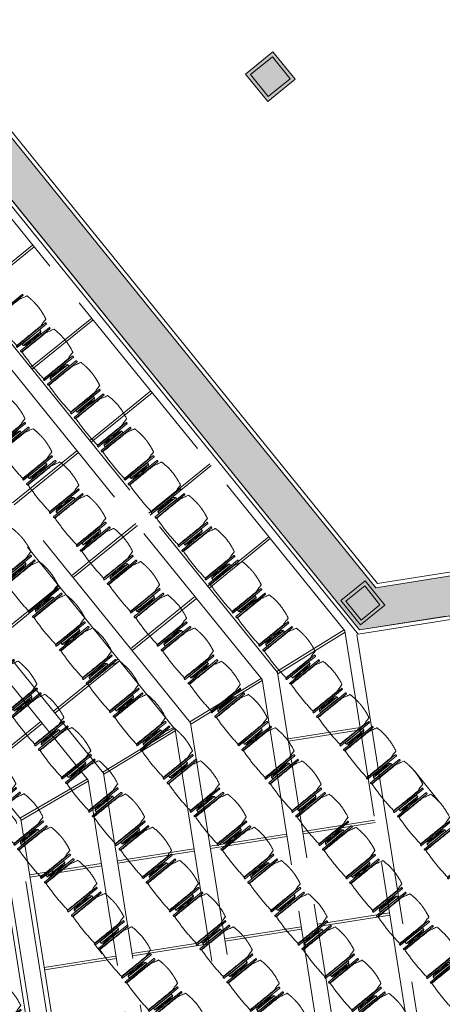
# Model space of a CAD drawing. Units: metres. Extents: x 6168 to 6591, y 343598 to 343955.
# Drawn here: x 6228 to 6233, y 343910 to 343922 of the extents above; entities that cross this region are included whole.
import ezdxf

# ---------------------------------------------------------------- set-up
doc = ezdxf.new("R2010")
doc.units = ezdxf.units.M
doc.header["$LTSCALE"] = 3
doc.header["$PDMODE"] = 35
doc.header["$PDSIZE"] = 0.3
for name, pattern in [('AUSGEZOGEN', [0]), ('DASHED', [0.75, 0.5, -0.25]), ('MITTE', [2, 1.25, -0.25, 0.25, -0.25]), ('VERDECKT', [2.5, 2, -0.5])]:
    doc.linetypes.add(name, pattern=pattern)
doc.layers.get('0').update_dxf_attribs({"linetype": 'CONTINUOUS', "lineweight": 30})
doc.layers.get('Defpoints').update_dxf_attribs({"linetype": 'CONTINUOUS'})
for name, color, linetype, lineweight in [('A_00_Block', 214, 'CONTINUOUS', 0), ('A_00_UNBESTIMMT', 7, 'CONTINUOUS', 9), ('A_01_Bebauung_Bestand', 7, 'CONTINUOUS', 20), ('A_03_DS_Deckensprung', 7, 'MITTE', 0), ('A_03_Technik', 7, 'MITTE', 0), ('A_04_Möblierung_Lose', 7, 'CONTINUOUS', 5), ('A_06_DIM_Kotenschnur', 7, 'CONTINUOUS', 5)]:
    doc.layers.add(name, color=color, linetype=linetype, lineweight=lineweight)
for name, color, linetype, lineweight, true_color in [('A_03_DS_Deckenraster', 7, 'VERDECKT', 5, 0xcc0099), ('A_03_DS_Laufschienen', 4, 'VERDECKT', 9, 0x00ffff), ('A_06_Solid_Bestand', 7, 'CONTINUOUS', 0, 0x595959)]:
    doc.layers.add(name, color=color, linetype=linetype, lineweight=lineweight, true_color=true_color)
doc.styles.get("Standard").update_dxf_attribs({"font": 'simplex.shx'})
doc.dimstyles.get("Standard").update_dxf_attribs({"dimtxt": 0.2, "dimasz": 0.15, "dimexe": 0.1, "dimexo": 0.0225, "dimgap": 0.09, "dimtad": 1, "dimzin": 0, "dimdsep": 46, "dimtxsty": 'Standard', "dimblk": 'ARCHTICK', "dimcen": 0.09, "dimclrd": 256, "dimclre": 256, "dimadec": 0, "dimazin": 0, "dimtfac": 1, "dimtofl": 0, "dimtmove": 0, "dimatfit": 3, "dimldrblk": 'ARCHTICK', "dimfxl": 0.12, "dimfxlon": 1, "dimtolj": 1, "dimtzin": 0, "dimlwd": 5, "dimlwe": 5, "dimarcsym": 0})

# ---------------------------------------------------------------- blocks, each defined once
blk = doc.blocks.new('Saal D_DS Laufschienen BEL')
at = {"layer": 'A_03_DS_Laufschienen', "ltscale": 0.5}
for p, q in [((25.861, 20.504), (6.654, 20.504)), ((25.861, 20.504), (39.652, 12.542)), ((25.804, 20.294), (6.711, 20.294)), ((25.804, 20.294), (39.547, 12.36)), ((25.45, 18.039), (7.065, 18.039)), ((25.45, 18.039), (38.482, 10.515)), ((25.362, 17.709), (38.317, 10.229))]:
    blk.add_line(p, q, dxfattribs=at)
for points in [[(38.452, 10.463), (25.434, 17.979), (7.081, 17.979), (-5.937, 10.463)], [(38.347, 10.281), (25.378, 17.769), (7.137, 17.769), (-5.832, 10.281)]]:
    blk.add_lwpolyline(points, dxfattribs=at)
blk = doc.blocks.new('Saal D_DS Raster')
at = {"layer": 'A_03_DS_Deckenraster', "ltscale": 0.4}
for p, q in [((26.19, 22.779), (6.325, 22.779)), ((19.842, 21.774), (19.842, 22.779)), ((19.872, 21.774), (19.872, 22.779)), ((21.042, 21.774), (21.042, 22.779)), ((21.072, 21.774), (21.072, 22.779)), ((22.242, 21.774), (22.242, 22.779)), ((22.272, 21.774), (22.272, 22.779)), ((23.442, 21.774), (23.442, 22.779)), ((23.472, 21.774), (23.472, 22.779)), ((24.642, 21.774), (24.642, 22.779)), ((24.672, 21.774), (24.672, 22.779)), ((26.175, 22.779), (26.046, 21.774)), ((26.204, 22.771), (26.075, 21.766)), ((26.19, 22.779), (40.72, 14.391)), ((27.275, 22.153), (26.807, 21.343)), ((27.3, 22.138), (26.833, 21.328)), ((26.061, 21.774), (6.454, 21.774)), ((26.061, 21.774), (40.252, 13.581)), ((26.005, 21.564), (6.51, 21.564)), ((22.242, 20.504), (22.242, 21.564)), ((22.272, 20.504), (22.272, 21.564)), ((23.442, 20.504), (23.442, 21.564)), ((23.472, 20.504), (23.472, 21.564)), ((24.642, 20.504), (24.642, 21.564)), ((24.672, 20.504), (24.672, 21.564)), ((25.989, 21.564), (25.845, 20.504)), ((26.019, 21.556), (25.875, 20.496)), ((26.005, 21.564), (40.147, 13.399)), ((28.314, 21.553), (27.846, 20.743)), ((28.34, 21.538), (27.872, 20.728)), ((29.353, 20.953), (28.885, 20.143)), ((29.379, 20.938), (28.911, 20.128)), ((27.741, 20.562), (27.246, 19.704)), ((27.767, 20.547), (27.272, 19.689)), ((23.442, 19.234), (23.442, 20.294)), ((23.472, 19.234), (23.472, 20.294)), ((24.642, 19.234), (24.642, 20.294)), ((24.672, 19.234), (24.672, 20.294)), ((25.789, 20.294), (25.645, 19.234)), ((25.818, 20.286), (25.674, 19.226)), ((28.78, 19.962), (28.285, 19.104)), ((28.806, 19.947), (28.311, 19.089)), ((27.141, 19.522), (26.646, 18.665)), ((27.167, 19.507), (26.672, 18.65)), ((25.66, 19.234), (6.855, 19.234)), ((25.66, 19.234), (39.052, 11.503)), ((25.604, 19.024), (6.911, 19.024)), ((24.642, 18.039), (24.642, 19.024)), ((24.672, 18.039), (24.672, 19.024)), ((25.589, 19.024), (25.435, 18.039)), ((25.618, 19.016), (25.464, 18.031)), ((25.604, 19.024), (38.947, 11.321)), ((28.18, 18.922), (27.685, 18.065)), ((28.206, 18.907), (27.711, 18.05)), ((26.541, 18.483), (26.076, 17.678)), ((26.567, 18.468), (26.102, 17.663)), ((27.58, 17.883), (27.115, 17.078)), ((27.606, 17.868), (27.141, 17.063))]:
    blk.add_line(p, q, dxfattribs=at)
blk = doc.blocks.new('PISA_Stuhl mit')
at = {"layer": 'A_04_Möblierung_Lose', "linetype": 'Continuous'}
for p, q in [((-24.4, 47.8), (-24.4, 47.4)), ((-24.4, 28), (-24.4, 47.3)), ((-22.8, 48), (-24.2, 48)), ((-24.2, 48), (-24.2, 48)), ((-22.8, 48), (-22.8, 48)), ((-22.6, 47.4), (-22.6, 47.8)), ((-22.6, 47.3), (-22.6, 28)), ((-22, 40.6), (-22, 39.8)), ((22, 40.7), (22, 39.9)), ((22.6, 47.8), (22.6, 47.4)), ((22.6, 0.4), (22.6, 47.3)), ((24.2, 48), (22.8, 48)), ((22.8, 48), (22.8, 48)), ((24.2, 48), (24.2, 48)), ((24.4, 47.4), (24.4, 47.8)), ((24.4, 47.3), (24.4, 28)), ((-29.9, 34.7), (-29.9, 36.1)), ((-29.9, 9.5), (-29.9, 34.7)), ((-27.6, 36.3), (-29.8, 36.3)), ((-27.6, 34.7), (-27.6, 36.2)), ((-27.6, 9.5), (-27.6, 34.7)), ((-27.3, 33.2), (-27.6, 33.4)), ((-27.2, 36), (-25.6, 34)), ((-26.2, 26.5), (-26.5, 31.4)), ((-26.2, 24.2), (-26.2, 26.5)), ((-25.1, 32.8), (-25.1, 24.2)), ((-24.4, 25.5), (-24.4, 28)), ((-24.4, 16), (-24.4, 25.5)), ((-22.6, 28), (-22.6, 0.4)), ((24.4, 28), (24.4, 25.5)), ((24.4, 25.5), (24.4, 16)), ((25.1, 32.8), (25.1, 31.9)), ((25.1, 31.9), (25.1, 24.2)), ((27.2, 36), (25.6, 34)), ((26.2, 26.5), (26.5, 31.4)), ((26.2, 24.2), (26.2, 26.5)), ((27.3, 33.2), (27.6, 33.4)), ((29.8, 36.3), (27.6, 36.3)), ((27.6, 34.7), (27.6, 36.2)), ((27.6, 9.5), (27.6, 34.7)), ((29.9, 34.7), (29.9, 36.1)), ((29.9, 9.5), (29.9, 34.7)), ((-26.5, 11.4), (-26.2, 15.3)), ((-26.2, 15.3), (-26.2, 24.2)), ((-25.1, 24.2), (-25.1, 24)), ((-25.1, 24), (-25.1, 23.9)), ((-25.1, 17.4), (-25.1, 17.3)), ((-25.1, 17.3), (-25.1, 17.2)), ((-25.1, 17.2), (-25.1, 11)), ((-24.8, 23.6), (-24.4, 23.6)), ((-24.8, 17.7), (-24.4, 17.7)), ((-24.4, 12.6), (-24.4, 16)), ((24.8, 23.6), (24.4, 23.6)), ((24.8, 17.7), (24.4, 17.7)), ((24.4, 16), (24.4, 12.6)), ((25.1, 24.2), (25.1, 24)), ((25.1, 24), (25.1, 23.9)), ((25.1, 17.4), (25.1, 17.2)), ((25.1, 17.2), (25.1, 11)), ((26.2, 24), (26.2, 24.2)), ((26.2, 15.3), (26.2, 24)), ((26.5, 11.4), (26.2, 15.3)), ((-29.9, 7.9), (-29.9, 9.5)), ((-29.6, 7.4), (-27.4, 7.4)), ((-27.6, 9.8), (-27.3, 10)), ((-27.6, 7.7), (-27.6, 9.5)), ((-25.6, 9.1), (-27.2, 7.6)), ((-25.1, 11), (-25.1, 10.1)), ((-24.4, 0.4), (-24.4, 12.6)), ((-24.4, 0.4), (-24.4, 0.2)), ((-24.2, 0.1), (-22.8, 0.1)), ((-24.2, 0.1), (-24.2, 0.1)), ((-22.8, 0.1), (-22.8, 0.1)), ((-22.6, 0.2), (-22.6, 0.4)), ((22.6, 0.4), (22.6, 0.2)), ((22.8, 0.1), (24.2, 0.1)), ((22.8, 0.1), (22.8, 0.1)), ((24.2, 0.1), (24.2, 0.1)), ((24.4, 12.6), (24.4, 0.4)), ((24.4, 0.2), (24.4, 0.4)), ((25.1, 11), (25.1, 10.1)), ((25.6, 9.1), (27.2, 7.6)), ((27.6, 9.8), (27.3, 10)), ((27.4, 7.4), (29.6, 7.4)), ((27.6, 7.7), (27.6, 9.5)), ((29.9, 7.9), (29.9, 9.5))]:
    blk.add_line(p, q, dxfattribs=at)
at = {"layer": 'A_04_Möblierung_Lose'}
for points in [[(-24.4, 47.4), (-24.4, 47.3)], [(-22.6, 47.4), (-22.6, 47.3)], [(22.6, 47.4), (22.6, 47.3)], [(24.4, 47.3), (24.4, 47.4)], [(-24.4, 0.4), (-24.4, 0.4)], [(-22.6, 0.4), (-22.6, 0.4)], [(22.6, 0.4), (22.6, 0.4)], [(24.4, 0.4), (24.4, 0.4)]]:
    blk.add_lwpolyline(points, dxfattribs=at)
at = {"layer": 'A_04_Möblierung_Lose', "linetype": 'Continuous'}
for centre, major_axis, ratio, start_param, end_param in [((-27.5, 34.5), (0.11, -1.8), 0.412192, 2.618158, 2.867609), ((-34.4, 31.3), (8, 0), 0.513216, 0.026437, 0.475695), ((-31.1, 32.8), (6, 0), 0.513216, 0, 0.394791), ((31.1, 32.8), (6, 0), 0.513216, 2.746802, 3.141593), ((34.4, 31.3), (8, 0), 0.513216, 2.665897, 3.115155), ((27.5, 34.5), (0.11, 1.8), 0.412192, 0.273984, 0.523435), ((-24.8, 23.9), (0.3, 0), 0.992397, 3.141593, 4.712389), ((-24.8, 17.4), (-0.3, 0), 0.992397, 4.712389, 6.283185), ((24.8, 23.9), (-0.3, 0), 0.992397, 1.570796, 3.141593), ((24.8, 17.4), (0.3, 0), 0.992397, 0, 1.570796), ((-29.7, 9.2), (0.15, -1.8), 0.508472, 6.169443, 6.239649), ((-27.5, 9.2), (0.11, -1.8), 0.412192, 6.259426, 6.626764), ((-34.4, 11.5), (8, 0), 0.409378, 5.80749, 6.256748), ((-31.1, 10.1), (6, 0), 0.409378, 5.888394, 6.283185), ((31.1, 10.1), (6, 0), 0.409378, 3.141593, 3.536384), ((34.4, 11.5), (8, 0), 0.409378, 3.16803, 3.617288), ((27.5, 9.2), (0.11, 1.8), 0.412192, 2.798014, 3.165352), ((29.7, 9.2), (0.15, 1.8), 0.508472, 3.185129, 3.255335)]:
    blk.add_ellipse(centre, major_axis=major_axis, ratio=ratio, start_param=start_param, end_param=end_param, dxfattribs=at)
for points, knots in [([(-19.2, 51), (-19.4, 50), (-19.7, 48.9), (-20.1, 46.9), (-20.4, 46), (-20.8, 44.3), (-21.1, 43.5), (-21.4, 42.6), (-21.4, 42.5), (-21.5, 42.2), (-21.5, 42.2), (-21.6, 42), (-21.6, 42), (-21.7, 41.8), (-21.7, 41.8), (-21.8, 41.6), (-21.8, 41.5), (-21.9, 41.1), (-21.9, 40.9), (-22, 40.6)], [0, 0, 0, 0, 0.25, 0.25, 0.5, 0.5, 0.75, 0.75, 0.8125, 0.8125, 0.84375, 0.84375, 0.875, 0.875, 0.90625, 0.90625, 0.9375, 0.9375, 1, 1, 1, 1]), ([(-19.2, 51), (-19.2, 51), (-19.2, 51), (-19.1, 51), (-19.1, 51), (-19.1, 51.1), (-19.1, 51.1), (-19, 51.1), (-19, 51.1), (-18.9, 51.1), (-18.9, 51.1), (-18.9, 51.1)], [0, 0, 0, 0, 0.224004, 0.224004, 0.447802, 0.447802, 0.675436, 0.675436, 0.911307, 0.911307, 1, 1, 1, 1]), ([(18.9, 51.3), (17.3, 51.6), (15.8, 52), (12.7, 52.5), (11.1, 52.7), (7.9, 53.1), (6.3, 53.2), (3.2, 53.4), (1.6, 53.5), (-1.6, 53.5), (-3.2, 53.4), (-6.4, 53.2), (-7.9, 53), (-11.1, 52.6), (-12.7, 52.4), (-15.8, 51.9), (-17.4, 51.5), (-18.9, 51.1)], [0, 0, 0, 0, 0.125, 0.125, 0.25, 0.25, 0.375, 0.375, 0.5, 0.5, 0.625, 0.625, 0.75, 0.75, 0.875, 0.875, 1, 1, 1, 1]), ([(18.9, 51.3), (18.9, 51.3), (18.9, 51.3), (19, 51.2), (19, 51.2), (19.1, 51.2), (19.1, 51.2), (19.1, 51.2), (19.2, 51.2), (19.2, 51.1), (19.2, 51.1), (19.2, 51.1)], [0, 0, 0, 0, 0.185773, 0.185773, 0.427403, 0.427403, 0.668474, 0.668474, 0.90083, 0.90083, 1, 1, 1, 1]), ([(22, 40.7), (21.9, 41), (21.9, 41.2), (21.8, 41.6), (21.8, 41.7), (21.7, 41.9), (21.7, 42), (21.6, 42.1), (21.6, 42.1), (21.5, 42.3), (21.5, 42.3), (21.4, 42.6), (21.4, 42.8), (21.1, 43.6), (20.8, 44.4), (20.1, 47), (19.7, 49.1), (19.2, 51.1)], [0, 0, 0, 0, 0.0625, 0.0625, 0.09375, 0.09375, 0.125, 0.125, 0.15625, 0.15625, 0.1875, 0.1875, 0.25, 0.25, 0.5, 0.5, 1, 1, 1, 1]), ([(-22, 39.8), (-22, 39.7), (-22, 39.5), (-22, 39.2), (-22, 38.9), (-22, 38.4), (-22, 38), (-22, 37.3), (-22, 36.9), (-22, 36), (-22, 35.6), (-22, 34.8), (-22, 34.3), (-22, 33.1), (-22, 32.2), (-22, 27.9), (-22, 24.5), (-22, 19.5), (-22, 17.8), (-22, 14.4), (-22, 12.7), (-22, 10.1), (-22, 9.3), (-22, 7.6), (-22, 6.7), (-22, 5.4), (-22, 5), (-22, 4.2), (-22, 3.7), (-22, 3.1), (-22, 2.9), (-22, 2.5), (-22, 2.3), (-22, 1.8), (-22, 1.4), (-22, 1.1)], [0, 0, 0, 0, 0.03125, 0.03125, 0.0625, 0.0625, 0.09375, 0.09375, 0.125, 0.125, 0.15625, 0.15625, 0.1875, 0.1875, 0.25, 0.25, 0.5, 0.5, 0.625, 0.625, 0.75, 0.75, 0.8125, 0.8125, 0.875, 0.875, 0.90625, 0.90625, 0.9375, 0.9375, 0.953125, 0.953125, 0.96875, 0.96875, 1, 1, 1, 1]), ([(22, 1.1), (22, 1.4), (22, 1.8), (22, 2.3), (22, 2.5), (22, 2.9), (22, 3.1), (22, 3.7), (22, 4.2), (22, 5), (22, 5.4), (22, 7.6), (22, 9.3), (22, 12.7), (22, 14.4), (22, 17.7), (22, 19.4), (22, 22.8), (22, 24.5), (22, 27.1), (22, 27.9), (22, 29.6), (22, 30.5), (22, 32.2), (22, 33), (22, 34.3), (22, 34.7), (22, 35.6), (22, 36), (22, 36.8), (22, 37.3), (22, 38), (22, 38.4), (22, 39), (22, 39.2), (22, 39.6), (22, 39.8), (22, 39.9)], [0, 0, 0, 0, 0.03125, 0.03125, 0.046875, 0.046875, 0.0625, 0.0625, 0.09375, 0.09375, 0.125, 0.125, 0.25, 0.25, 0.375, 0.375, 0.5, 0.5, 0.625, 0.625, 0.6875, 0.6875, 0.75, 0.75, 0.8125, 0.8125, 0.84375, 0.84375, 0.875, 0.875, 0.90625, 0.90625, 0.9375, 0.9375, 0.96875, 0.96875, 1, 1, 1, 1]), ([(-29.8, 36.3), (-29.8, 36.3), (-29.8, 36.3), (-29.9, 36.2), (-29.9, 36.2), (-29.9, 36.1)], [0, 0, 0, 0, 0.288851, 0.288851, 1, 1, 1, 1]), ([(29.8, 36.3), (29.8, 36.3), (29.8, 36.3), (29.9, 36.2), (29.9, 36.2), (29.9, 36.1)], [0, 0, 0, 0, 0.288851, 0.288851, 1, 1, 1, 1]), ([(-29.9, 7.9), (-29.9, 7.7), (-29.9, 7.6), (-29.8, 7.5), (-29.7, 7.5), (-29.6, 7.5)], [0, 0, 0, 0, 0.5, 0.5, 1, 1, 1, 1]), ([(-22, 1.1), (-22, 1.1), (-22, 1.1), (-22, 1), (-22, 1), (-21.9, 1), (-21.9, 1), (-21.8, 0.9), (-21.8, 0.9), (-21.8, 0.9), (-21.7, 0.9), (-21.7, 0.9)], [0, 0, 0, 0, 0.234724, 0.234724, 0.469461, 0.469461, 0.704013, 0.704013, 0.938475, 0.938475, 1, 1, 1, 1]), ([(-21.7, 0.9), (-19.9, 0.7), (-18.1, 0.6), (-14.5, 0.4), (-12.7, 0.3), (-9.1, 0.2), (-7.3, 0.1), (-3.6, 0), (-1.8, 0), (1.8, 0), (3.6, 0), (7.3, 0.1), (9.1, 0.2), (12.7, 0.3), (14.5, 0.4), (17.2, 0.6), (18.1, 0.6), (19.9, 0.8), (20.8, 0.8), (21.7, 0.9)], [0, 0, 0, 0, 0.125, 0.125, 0.25, 0.25, 0.375, 0.375, 0.5, 0.5, 0.625, 0.625, 0.75, 0.75, 0.875, 0.875, 0.9375, 0.9375, 1, 1, 1, 1]), ([(21.7, 0.9), (21.8, 0.9), (21.8, 0.9), (21.9, 0.9), (21.9, 1), (21.9, 1), (22, 1), (22, 1.1), (22, 1.1), (22, 1.1), (22, 1.1), (22, 1.1)], [0, 0, 0, 0, 0.234448, 0.234448, 0.468896, 0.468896, 0.703347, 0.703347, 0.937838, 0.937838, 1, 1, 1, 1]), ([(29.9, 7.9), (29.9, 7.7), (29.9, 7.6), (29.8, 7.5), (29.7, 7.5), (29.6, 7.5)], [0, 0, 0, 0, 0.5, 0.5, 1, 1, 1, 1])]:
    blk.add_open_spline(points, degree=3, knots=knots, dxfattribs=at)
for points in [[(-24.2, 48), (-24.2, 48), (-24.2, 48), (-24.2, 48), (-24.2, 48), (-24.3, 47.9), (-24.3, 47.9), (-24.3, 47.9), (-24.3, 47.9), (-24.3, 47.9), (-24.4, 47.8), (-24.4, 47.8), (-24.4, 47.8), (-24.4, 47.8)], [(-22.6, 47.8), (-22.6, 47.8), (-22.6, 47.8), (-22.6, 47.8), (-22.7, 47.9), (-22.7, 47.9), (-22.7, 47.9), (-22.7, 47.9), (-22.7, 47.9), (-22.8, 48), (-22.8, 48), (-22.8, 48), (-22.8, 48), (-22.8, 48)], [(22.8, 48), (22.8, 48), (22.8, 48), (22.8, 48), (22.8, 48), (22.7, 47.9), (22.7, 47.9), (22.7, 47.9), (22.7, 47.9), (22.7, 47.9), (22.6, 47.8), (22.6, 47.8), (22.6, 47.8), (22.6, 47.8)], [(24.4, 47.8), (24.4, 47.8), (24.4, 47.8), (24.4, 47.8), (24.3, 47.9), (24.3, 47.9), (24.3, 47.9), (24.3, 47.9), (24.3, 47.9), (24.2, 48), (24.2, 48), (24.2, 48), (24.2, 48), (24.2, 48)], [(-27.6, 36.2), (-27.6, 36.3), (-27.5, 36.3), (-27.4, 36.2)], [(27.6, 36.2), (27.6, 36.3), (27.5, 36.3), (27.4, 36.2)], [(-27.4, 7.4), (-27.5, 7.4), (-27.6, 7.5), (-27.6, 7.7)], [(-24.4, 0.3), (-24.4, 0.3), (-24.4, 0.2), (-24.4, 0.2), (-24.4, 0.2), (-24.3, 0.2), (-24.3, 0.1), (-24.3, 0.1), (-24.3, 0.1), (-24.3, 0.1), (-24.2, 0.1), (-24.2, 0.1), (-24.2, 0.1), (-24.2, 0.1)], [(-22.8, 0.1), (-22.8, 0.1), (-22.8, 0.1), (-22.8, 0.1), (-22.7, 0.1), (-22.7, 0.1), (-22.7, 0.1), (-22.7, 0.1), (-22.7, 0.2), (-22.6, 0.2), (-22.6, 0.2), (-22.6, 0.2), (-22.6, 0.3), (-22.6, 0.3)], [(22.6, 0.3), (22.6, 0.3), (22.6, 0.2), (22.6, 0.2), (22.6, 0.2), (22.7, 0.2), (22.7, 0.1), (22.7, 0.1), (22.7, 0.1), (22.7, 0.1), (22.8, 0.1), (22.8, 0.1), (22.8, 0.1), (22.8, 0.1)], [(24.2, 0.1), (24.2, 0.1), (24.2, 0.1), (24.2, 0.1), (24.3, 0.1), (24.3, 0.1), (24.3, 0.1), (24.3, 0.1), (24.3, 0.2), (24.4, 0.2), (24.4, 0.2), (24.4, 0.2), (24.4, 0.3), (24.4, 0.3)], [(27.4, 7.4), (27.5, 7.4), (27.6, 7.5), (27.6, 7.7)]]:
    blk.add_open_spline(points, degree=3, dxfattribs=at)
blk = doc.blocks.new('PISA_Stuhl ohne')
at = {"layer": 'A_04_Möblierung_Lose', "linetype": 'Continuous'}
for p, q in [((-24.4, 47.8), (-24.4, 47.4)), ((-24.4, 28), (-24.4, 47.4)), ((-22.8, 48), (-24.2, 48)), ((-24.2, 48), (-24.2, 48)), ((-22.8, 48), (-22.8, 48)), ((-22, 40.6), (-22, 39.8)), ((22, 40.7), (22, 39.9)), ((22.6, 47.8), (22.6, 47.4)), ((22.6, 28), (22.6, 47.4)), ((24.2, 48), (22.8, 48)), ((22.8, 48), (22.8, 48)), ((24.2, 48), (24.2, 48)), ((24.4, 47.4), (24.4, 47.8)), ((-24.4, 12.6), (-24.4, 28)), ((22.6, 0.4), (22.6, 28)), ((24.4, 28), (24.4, 0.4)), ((-24.4, 0.4), (-24.4, 12.6)), ((-24.4, 0.4), (-24.4, 0.2)), ((-24.2, 0.1), (-22.8, 0.1)), ((-24.2, 0.1), (-24.2, 0.1)), ((-22.8, 0.1), (-22.8, 0.1)), ((22.6, 0.4), (22.6, 0.2)), ((22.8, 0.1), (24.2, 0.1)), ((22.8, 0.1), (22.8, 0.1)), ((24.2, 0.1), (24.2, 0.1)), ((24.4, 0.2), (24.4, 0.4))]:
    blk.add_line(p, q, dxfattribs=at)
for points in [[(18.9, 51.3), (18.6, 51.3), (18.3, 51.4), (18, 51.5), (17.7, 51.5), (17.4, 51.6), (17.1, 51.7), (16.9, 51.7), (16.6, 51.8), (16.3, 51.8), (16, 51.9), (15.7, 52), (15.4, 52), (15.1, 52.1), (14.8, 52.1), (14.5, 52.2), (14.2, 52.2), (13.9, 52.3), (13.6, 52.3), (13.3, 52.4), (13, 52.4), (12.8, 52.5), (12.5, 52.5), (12.2, 52.6), (11.9, 52.6), (11.6, 52.6), (11.3, 52.7), (11, 52.7), (10.7, 52.8), (10.4, 52.8), (10.1, 52.8), (9.8, 52.9), (9.5, 52.9), (9.2, 52.9), (8.9, 53), (8.6, 53), (8.3, 53), (8, 53.1), (7.7, 53.1), (7.4, 53.1), (7.1, 53.1), (6.8, 53.2), (6.5, 53.2), (6.2, 53.2), (5.9, 53.2), (5.6, 53.3), (5.3, 53.3), (5, 53.3), (4.7, 53.3), (4.5, 53.3), (4.2, 53.4), (3.9, 53.4), (3.6, 53.4), (3.3, 53.4), (3, 53.4), (2.7, 53.4), (2.4, 53.5), (2.1, 53.5), (1.8, 53.5), (1.5, 53.5), (1.2, 53.5), (0.9, 53.5), (0.6, 53.5), (0.3, 53.5), (0, 53.5), (-0.3, 53.5), (-0.6, 53.5), (-0.9, 53.5), (-1.2, 53.5), (-1.5, 53.5), (-1.8, 53.5), (-2.1, 53.4), (-2.4, 53.4), (-2.7, 53.4), (-3, 53.4), (-3.3, 53.4), (-3.6, 53.4), (-3.9, 53.3), (-4.2, 53.3), (-4.5, 53.3), (-4.8, 53.3), (-5.1, 53.3), (-5.4, 53.2), (-5.7, 53.2), (-6, 53.2), (-6.3, 53.2), (-6.6, 53.1), (-6.9, 53.1), (-7.2, 53.1), (-7.4, 53.1), (-7.7, 53), (-8, 53), (-8.3, 53), (-8.6, 52.9), (-8.9, 52.9), (-9.2, 52.9), (-9.5, 52.8), (-9.8, 52.8), (-10.1, 52.8), (-10.4, 52.7), (-10.7, 52.7), (-11, 52.6), (-11.3, 52.6), (-11.6, 52.6), (-11.9, 52.5), (-12.2, 52.5), (-12.5, 52.4), (-12.8, 52.4), (-13.1, 52.3), (-13.4, 52.3), (-13.6, 52.2), (-13.9, 52.2), (-14.2, 52.1), (-14.5, 52.1), (-14.8, 52), (-15.1, 52), (-15.4, 51.9), (-15.7, 51.9), (-16, 51.8), (-16.3, 51.7), (-16.6, 51.7), (-16.9, 51.6), (-17.2, 51.6), (-17.4, 51.5), (-17.7, 51.4), (-18, 51.4), (-18.3, 51.3), (-18.6, 51.2), (-18.9, 51.1)], [(-22.6, 47.8), (-22.6, 47.4), (-22.6, 47.4), (-22.6, 28), (-22.6, 0.4), (-22.6, 0.4), (-22.6, 0.2)], [(22.6, 47.4), (22.6, 47.4)], [(24.4, 47.4), (24.4, 28)], [(24.4, 47.4), (24.4, 47.4)], [(-24.4, 0.4), (-24.4, 0.4)], [(22.6, 0.4), (22.6, 0.4)], [(24.4, 0.4), (24.4, 0.4)]]:
    blk.add_lwpolyline(points, dxfattribs=at)
at = {"layer": 'A_04_Möblierung_Lose'}
blk.add_lwpolyline([(-24.4, 47.4), (-24.4, 47.4)], dxfattribs=at)
at = {"layer": 'A_04_Möblierung_Lose', "linetype": 'Continuous'}
for points, knots in [([(-19.2, 51), (-19.4, 50), (-19.7, 48.9), (-20.1, 46.9), (-20.4, 46), (-20.8, 44.3), (-21.1, 43.5), (-21.4, 42.6), (-21.4, 42.5), (-21.5, 42.2), (-21.5, 42.2), (-21.6, 42), (-21.6, 42), (-21.7, 41.8), (-21.7, 41.8), (-21.8, 41.6), (-21.8, 41.5), (-21.9, 41.1), (-21.9, 40.9), (-22, 40.6)], [0, 0, 0, 0, 0.25, 0.25, 0.5, 0.5, 0.75, 0.75, 0.8125, 0.8125, 0.84375, 0.84375, 0.875, 0.875, 0.90625, 0.90625, 0.9375, 0.9375, 1, 1, 1, 1]), ([(-19.2, 51), (-19.2, 51), (-19.2, 51), (-19.1, 51), (-19.1, 51), (-19.1, 51.1), (-19.1, 51.1), (-19, 51.1), (-19, 51.1), (-18.9, 51.1), (-18.9, 51.1), (-18.9, 51.1)], [0, 0, 0, 0, 0.224004, 0.224004, 0.447802, 0.447802, 0.675436, 0.675436, 0.911307, 0.911307, 1, 1, 1, 1]), ([(18.9, 51.3), (18.9, 51.3), (18.9, 51.3), (19, 51.2), (19, 51.2), (19.1, 51.2), (19.1, 51.2), (19.1, 51.2), (19.2, 51.2), (19.2, 51.1), (19.2, 51.1), (19.2, 51.1)], [0, 0, 0, 0, 0.185773, 0.185773, 0.427403, 0.427403, 0.668474, 0.668474, 0.90083, 0.90083, 1, 1, 1, 1]), ([(22, 40.7), (21.9, 41), (21.9, 41.2), (21.8, 41.6), (21.8, 41.7), (21.7, 41.9), (21.7, 42), (21.6, 42.1), (21.6, 42.1), (21.5, 42.3), (21.5, 42.3), (21.4, 42.6), (21.4, 42.8), (21.1, 43.6), (20.8, 44.4), (20.1, 47), (19.7, 49.1), (19.2, 51.1)], [0, 0, 0, 0, 0.0625, 0.0625, 0.09375, 0.09375, 0.125, 0.125, 0.15625, 0.15625, 0.1875, 0.1875, 0.25, 0.25, 0.5, 0.5, 1, 1, 1, 1]), ([(-22, 39.8), (-22, 39.7), (-22, 39.5), (-22, 39.2), (-22, 38.9), (-22, 38.4), (-22, 38), (-22, 37.3), (-22, 36.9), (-22, 36), (-22, 35.6), (-22, 34.8), (-22, 34.3), (-22, 33.1), (-22, 32.2), (-22, 27.9), (-22, 24.5), (-22, 19.5), (-22, 17.8), (-22, 14.4), (-22, 12.7), (-22, 10.1), (-22, 9.3), (-22, 7.6), (-22, 6.7), (-22, 5.4), (-22, 5), (-22, 4.2), (-22, 3.7), (-22, 3.1), (-22, 2.9), (-22, 2.5), (-22, 2.3), (-22, 1.8), (-22, 1.4), (-22, 1.1)], [0, 0, 0, 0, 0.03125, 0.03125, 0.0625, 0.0625, 0.09375, 0.09375, 0.125, 0.125, 0.15625, 0.15625, 0.1875, 0.1875, 0.25, 0.25, 0.5, 0.5, 0.625, 0.625, 0.75, 0.75, 0.8125, 0.8125, 0.875, 0.875, 0.90625, 0.90625, 0.9375, 0.9375, 0.953125, 0.953125, 0.96875, 0.96875, 1, 1, 1, 1]), ([(22, 1.1), (22, 1.4), (22, 1.8), (22, 2.3), (22, 2.5), (22, 2.9), (22, 3.1), (22, 3.7), (22, 4.2), (22, 5), (22, 5.4), (22, 7.6), (22, 9.3), (22, 12.7), (22, 14.4), (22, 17.7), (22, 19.4), (22, 22.8), (22, 24.5), (22, 27.1), (22, 27.9), (22, 29.6), (22, 30.5), (22, 32.2), (22, 33), (22, 34.3), (22, 34.7), (22, 35.6), (22, 36), (22, 36.8), (22, 37.3), (22, 38), (22, 38.4), (22, 39), (22, 39.2), (22, 39.6), (22, 39.8), (22, 39.9)], [0, 0, 0, 0, 0.03125, 0.03125, 0.046875, 0.046875, 0.0625, 0.0625, 0.09375, 0.09375, 0.125, 0.125, 0.25, 0.25, 0.375, 0.375, 0.5, 0.5, 0.625, 0.625, 0.6875, 0.6875, 0.75, 0.75, 0.8125, 0.8125, 0.84375, 0.84375, 0.875, 0.875, 0.90625, 0.90625, 0.9375, 0.9375, 0.96875, 0.96875, 1, 1, 1, 1]), ([(-22, 1.1), (-22, 1.1), (-22, 1.1), (-22, 1), (-22, 1), (-21.9, 1), (-21.9, 1), (-21.8, 0.9), (-21.8, 0.9), (-21.8, 0.9), (-21.7, 0.9), (-21.7, 0.9)], [0, 0, 0, 0, 0.234724, 0.234724, 0.469461, 0.469461, 0.704013, 0.704013, 0.938475, 0.938475, 1, 1, 1, 1]), ([(-21.7, 0.9), (-19.9, 0.7), (-18.1, 0.6), (-14.5, 0.4), (-12.7, 0.3), (-9.1, 0.2), (-7.3, 0.1), (-3.6, 0), (-1.8, 0), (1.8, 0), (3.6, 0), (7.3, 0.1), (9.1, 0.2), (12.7, 0.3), (14.5, 0.4), (17.2, 0.6), (18.1, 0.6), (19.9, 0.8), (20.8, 0.8), (21.7, 0.9)], [0, 0, 0, 0, 0.125, 0.125, 0.25, 0.25, 0.375, 0.375, 0.5, 0.5, 0.625, 0.625, 0.75, 0.75, 0.875, 0.875, 0.9375, 0.9375, 1, 1, 1, 1]), ([(21.7, 0.9), (21.8, 0.9), (21.8, 0.9), (21.9, 0.9), (21.9, 1), (21.9, 1), (22, 1), (22, 1.1), (22, 1.1), (22, 1.1), (22, 1.1), (22, 1.1)], [0, 0, 0, 0, 0.234448, 0.234448, 0.468896, 0.468896, 0.703347, 0.703347, 0.937838, 0.937838, 1, 1, 1, 1])]:
    blk.add_open_spline(points, degree=3, knots=knots, dxfattribs=at)
for points in [[(-24.2, 48), (-24.2, 48), (-24.2, 48), (-24.2, 48), (-24.2, 48), (-24.3, 47.9), (-24.3, 47.9), (-24.3, 47.9), (-24.3, 47.9), (-24.3, 47.9), (-24.4, 47.8), (-24.4, 47.8), (-24.4, 47.8), (-24.4, 47.8)], [(-22.6, 47.8), (-22.6, 47.8), (-22.6, 47.8), (-22.6, 47.8), (-22.7, 47.9), (-22.7, 47.9), (-22.7, 47.9), (-22.7, 47.9), (-22.7, 47.9), (-22.8, 48), (-22.8, 48), (-22.8, 48), (-22.8, 48), (-22.8, 48)], [(22.8, 48), (22.8, 48), (22.8, 48), (22.8, 48), (22.8, 48), (22.7, 47.9), (22.7, 47.9), (22.7, 47.9), (22.7, 47.9), (22.7, 47.9), (22.6, 47.8), (22.6, 47.8), (22.6, 47.8), (22.6, 47.8)], [(24.4, 47.8), (24.4, 47.8), (24.4, 47.8), (24.4, 47.8), (24.3, 47.9), (24.3, 47.9), (24.3, 47.9), (24.3, 47.9), (24.3, 47.9), (24.2, 48), (24.2, 48), (24.2, 48), (24.2, 48), (24.2, 48)], [(-24.4, 0.3), (-24.4, 0.3), (-24.4, 0.2), (-24.4, 0.2), (-24.4, 0.2), (-24.3, 0.2), (-24.3, 0.1), (-24.3, 0.1), (-24.3, 0.1), (-24.3, 0.1), (-24.2, 0.1), (-24.2, 0.1), (-24.2, 0.1), (-24.2, 0.1)], [(-22.8, 0.1), (-22.8, 0.1), (-22.8, 0.1), (-22.8, 0.1), (-22.7, 0.1), (-22.7, 0.1), (-22.7, 0.1), (-22.7, 0.1), (-22.7, 0.2), (-22.6, 0.2), (-22.6, 0.2), (-22.6, 0.2), (-22.6, 0.3), (-22.6, 0.3)], [(22.6, 0.3), (22.6, 0.3), (22.6, 0.2), (22.6, 0.2), (22.6, 0.2), (22.7, 0.2), (22.7, 0.1), (22.7, 0.1), (22.7, 0.1), (22.7, 0.1), (22.8, 0.1), (22.8, 0.1), (22.8, 0.1), (22.8, 0.1)], [(24.2, 0.1), (24.2, 0.1), (24.2, 0.1), (24.2, 0.1), (24.3, 0.1), (24.3, 0.1), (24.3, 0.1), (24.3, 0.1), (24.3, 0.2), (24.4, 0.2), (24.4, 0.2), (24.4, 0.2), (24.4, 0.3), (24.4, 0.3)]]:
    blk.add_open_spline(points, degree=3, dxfattribs=at)
blk = doc.blocks.new('TE')
at = {"layer": 'A_04_Möblierung_Lose', "linetype": 'DASHED', "lineweight": 9}
for p, q in [((46.438, -9.552, -0.05), (46.956, -9.552, -0.05)), ((45.596, -14.127, -0.05), (45.749, -14.127, -0.05))]:
    blk.add_line(p, q, dxfattribs=at)
at = {"layer": 'A_04_Möblierung_Lose'}
for name, p, xscale, yscale, zscale, rotation in [('PISA_Stuhl ohne', (38.795, -10.091, -0.05), 0.01000000000000004, 0.01000000000000004, 0.01000000000000004, 0.02710654768847316), ('PISA_Stuhl mit', (39.342, -10.09, -0.05), 0.01000000000000004, 0.01000000000000004, 0.01000000000000004, 0.02710654768847316), ('PISA_Stuhl ohne', (39.889, -10.09, -0.05), 0.01000000000000004, 0.01000000000000004, 0.01000000000000004, 0.02710654768847316), ('PISA_Stuhl mit', (40.436, -10.09, -0.05), 0.01000000000000004, 0.01000000000000004, 0.01000000000000004, 0.02710654768847316), ('PISA_Stuhl ohne', (40.983, -10.09, -0.05), 0.01000000000000004, 0.01000000000000004, 0.01000000000000004, 0.02710654768847316), ('PISA_Stuhl mit', (41.53, -10.089, -0.05), 0.01000000000000004, 0.01000000000000004, 0.01000000000000004, 0.02710654768847316), ('PISA_Stuhl ohne', (42.077, -10.089, -0.05), 0.01000000000000004, 0.01000000000000004, 0.01000000000000004, 0.02710654768847316), ('PISA_Stuhl mit', (42.624, -10.089, -0.05), 0.01000000000000004, 0.01000000000000004, 0.01000000000000004, 0.02710654768847316), ('PISA_Stuhl ohne', (43.171, -10.089, -0.05), 0.01000000000000004, 0.01000000000000004, 0.01000000000000004, 0.02710654768847316), ('PISA_Stuhl mit', (43.718, -10.088, -0.05), 0.01000000000000004, 0.01000000000000004, 0.01000000000000004, 0.02710654768847316), ('PISA_Stuhl ohne', (44.265, -10.088, -0.05), 0.01000000000000004, 0.01000000000000004, 0.01000000000000004, 0.02710654768847316), ('PISA_Stuhl mit', (44.812, -10.088, -0.05), 0.01000000000000004, 0.01000000000000004, 0.01000000000000004, 0.02710654768847316), ('PISA_Stuhl ohne', (45.359, -10.087, -0.05), 0.01000000000000004, 0.01000000000000004, 0.01000000000000004, 0.02710654768847316), ('PISA_Stuhl mit', (45.906, -10.087, -0.05), 0.01000000000000004, 0.01000000000000004, 0.01000000000000004, 0.02710654768847316), ('PISA_Stuhl ohne', (46.453, -10.087, -0.05), 0.01000000000000004, 0.01000000000000004, 0.01000000000000004, 0.02710654768847316), ('PISA_Stuhl mit', (47, -10.087, -0.05), 0.01000000000000004, 0.01000000000000004, 0.01000000000000004, 0.02710654768847316), ('PISA_Stuhl ohne', (47.547, -10.086, -0.05), 0.01000000000000004, 0.01000000000000004, 0.01000000000000004, 0.02710654768847316), ('PISA_Stuhl mit', (39.616, -11.1, -0.05), 0.01000000000000004, 0.01000000000000004, 0.01000000000000004, 0.02710654768847316), ('PISA_Stuhl ohne', (40.163, -11.1, -0.05), 0.01000000000000004, 0.01000000000000004, 0.01000000000000004, 0.02710654768847316), ('PISA_Stuhl mit', (40.71, -11.1, -0.05), 0.01000000000000004, 0.01000000000000004, 0.01000000000000004, 0.02710654768847316), ('PISA_Stuhl ohne', (41.257, -11.099, -0.05), 0.01000000000000004, 0.01000000000000004, 0.01000000000000004, 0.02710654768847316), ('PISA_Stuhl mit', (41.804, -11.099, -0.05), 0.01000000000000004, 0.01000000000000004, 0.01000000000000004, 0.02710654768847316), ('PISA_Stuhl ohne', (42.351, -11.099, -0.05), 0.01000000000000004, 0.01000000000000004, 0.01000000000000004, 0.02710654768847316), ('PISA_Stuhl mit', (42.898, -11.099, -0.05), 0.01000000000000004, 0.01000000000000004, 0.01000000000000004, 0.02710654768847316), ('PISA_Stuhl ohne', (43.445, -11.098, -0.05), 0.01000000000000004, 0.01000000000000004, 0.01000000000000004, 0.02710654768847316), ('PISA_Stuhl mit', (43.992, -11.098, -0.05), 0.01000000000000004, 0.01000000000000004, 0.01000000000000004, 0.02710654768847316), ('PISA_Stuhl ohne', (44.539, -11.098, -0.05), 0.01000000000000004, 0.01000000000000004, 0.01000000000000004, 0.02710654768847316), ('PISA_Stuhl mit', (45.086, -11.098, -0.05), 0.01000000000000004, 0.01000000000000004, 0.01000000000000004, 0.02710654768847316), ('PISA_Stuhl ohne', (45.633, -11.097, -0.05), 0.01000000000000004, 0.01000000000000004, 0.01000000000000004, 0.02710654768847316), ('PISA_Stuhl mit', (46.18, -11.097, -0.05), 0.01000000000000004, 0.01000000000000004, 0.01000000000000004, 0.02710654768847316), ('PISA_Stuhl ohne', (46.727, -11.097, -0.05), 0.01000000000000004, 0.01000000000000004, 0.01000000000000004, 0.02710654768847316), ('PISA_Stuhl mit', (47.274, -11.097, -0.05), 0.01000000000000004, 0.01000000000000004, 0.01000000000000004, 0.02710654768847316), ('PISA_Stuhl ohne', (47.821, -11.096, -0.05), 0.01000000000000004, 0.01000000000000004, 0.01000000000000004, 0.02710654768847316), ('PISA_Stuhl mit', (48.368, -11.096, -0.05), 0.01000000000000004, 0.01000000000000004, 0.01000000000000004, 0.02710654768847316), ('PISA_Stuhl ohne', (48.915, -11.096, -0.05), 0.01000000000000004, 0.01000000000000004, 0.01000000000000004, 0.02710654768847316), ('PISA_Stuhl ohne', (40.984, -12.11, -0.05), 0.01000000000000004, 0.01000000000000004, 0.01000000000000004, 0.02710654768847316), ('PISA_Stuhl mit', (41.531, -12.109, -0.05), 0.01000000000000004, 0.01000000000000004, 0.01000000000000004, 0.02710654768847316), ('PISA_Stuhl ohne', (42.078, -12.109, -0.05), 0.01000000000000004, 0.01000000000000004, 0.01000000000000004, 0.02710654768847316), ('PISA_Stuhl mit', (42.625, -12.109, -0.05), 0.01000000000000004, 0.01000000000000004, 0.01000000000000004, 0.02710654768847316), ('PISA_Stuhl ohne', (43.172, -12.109, -0.05), 0.01000000000000004, 0.01000000000000004, 0.01000000000000004, 0.02710654768847316), ('PISA_Stuhl mit', (43.719, -12.108, -0.05), 0.01000000000000004, 0.01000000000000004, 0.01000000000000004, 0.02710654768847316), ('PISA_Stuhl ohne', (44.266, -12.108, -0.05), 0.01000000000000004, 0.01000000000000004, 0.01000000000000004, 0.02710654768847316), ('PISA_Stuhl mit', (44.813, -12.108, -0.05), 0.01000000000000004, 0.01000000000000004, 0.01000000000000004, 0.02710654768847316), ('PISA_Stuhl ohne', (45.36, -12.107, -0.05), 0.01000000000000004, 0.01000000000000004, 0.01000000000000004, 0.02710654768847316), ('PISA_Stuhl mit', (45.907, -12.107, -0.05), 0.01000000000000004, 0.01000000000000004, 0.01000000000000004, 0.02710654768847316), ('PISA_Stuhl ohne', (46.454, -12.107, -0.05), 0.01000000000000004, 0.01000000000000004, 0.01000000000000004, 0.02710654768847316), ('PISA_Stuhl mit', (47.001, -12.107, -0.05), 0.01000000000000004, 0.01000000000000004, 0.01000000000000004, 0.02710654768847316), ('PISA_Stuhl ohne', (47.548, -12.106, -0.05), 0.01000000000000004, 0.01000000000000004, 0.01000000000000004, 0.02710654768847316), ('PISA_Stuhl mit', (48.095, -12.106, -0.05), 0.01000000000000004, 0.01000000000000004, 0.01000000000000004, 0.02710654768847316), ('PISA_Stuhl ohne', (48.642, -12.106, -0.05), 0.01000000000000004, 0.01000000000000004, 0.01000000000000004, 0.02710654768847316), ('PISA_Stuhl ohne', (42.352, -13.119, -0.05), 0.01000000000000004, 0.01000000000000004, 0.01000000000000004, 0.02710654768847316), ('PISA_Stuhl mit', (42.899, -13.119, -0.05), 0.01000000000000004, 0.01000000000000004, 0.01000000000000004, 0.02710654768847316), ('PISA_Stuhl ohne', (43.446, -13.118, -0.05), 0.01000000000000004, 0.01000000000000004, 0.01000000000000004, 0.02710654768847316), ('PISA_Stuhl mit', (43.993, -13.118, -0.05), 0.01000000000000004, 0.01000000000000004, 0.01000000000000004, 0.02710654768847316), ('PISA_Stuhl ohne', (44.54, -13.118, -0.05), 0.01000000000000004, 0.01000000000000004, 0.01000000000000004, 0.02710654768847316), ('PISA_Stuhl mit', (45.087, -13.118, -0.05), 0.01000000000000004, 0.01000000000000004, 0.01000000000000004, 0.02710654768847316), ('PISA_Stuhl ohne', (45.634, -13.117, -0.05), 0.01000000000000004, 0.01000000000000004, 0.01000000000000004, 0.02710654768847316), ('PISA_Stuhl mit', (46.181, -13.117, -0.05), 0.01000000000000004, 0.01000000000000004, 0.01000000000000004, 0.02710654768847316), ('PISA_Stuhl ohne', (46.728, -13.117, -0.05), 0.01000000000000004, 0.01000000000000004, 0.01000000000000004, 0.02710654768847316), ('PISA_Stuhl mit', (47.275, -13.117, -0.05), 0.01000000000000004, 0.01000000000000004, 0.01000000000000004, 0.02710654768847316), ('PISA_Stuhl ohne', (47.822, -13.116, -0.05), 0.01000000000000004, 0.01000000000000004, 0.01000000000000004, 0.02710654768847316), ('PISA_Stuhl ohne', (43.173, -14.129, -0.05), 0.01000000000000004, 0.01000000000000004, 0.01000000000000004, 0.02710654768847316), ('PISA_Stuhl mit', (43.72, -14.128, -0.05), 0.01000000000000004, 0.01000000000000004, 0.01000000000000004, 0.02710654768847316), ('PISA_Stuhl ohne', (44.267, -14.128, -0.05), 0.01000000000000004, 0.01000000000000004, 0.01000000000000004, 0.02710654768847316), ('PISA_Stuhl mit', (44.814, -14.128, -0.05), 0.01000000000000004, 0.01000000000000004, 0.01000000000000004, 0.02710654768847316), ('PISA_Stuhl ohne', (45.361, -14.127, -0.05), 0.01000000000000004, 0.01000000000000004, 0.01000000000000004, 0.02710654768847316), ('PISA_Stuhl mit', (45.908, -14.127, -0.05), 0.01000000000000004, 0.01000000000000004, 0.01000000000000004, 0.02710654768847316), ('PISA_Stuhl ohne', (46.455, -14.127, -0.05), 0.01000000000000004, 0.01000000000000004, 0.01000000000000004, 0.02710654768847316), ('PISA_Stuhl mit', (47.002, -14.127, -0.05), 0.01000000000000004, 0.01000000000000004, 0.01000000000000004, 0.02710654768847316), ('PISA_Stuhl mit', (45.414, -15.866, -0.05), 0.01000000000000002, 0.01000000000000002, 0.01000000000000002, 0.00113848684956623)]:
    blk.add_blockref(name, p, dxfattribs=dict(at, xscale=xscale, yscale=yscale, zscale=zscale, rotation=rotation))
blk = doc.blocks.new('_ArchTick')
at = {"color": 0, "linetype": 'ByBlock', "const_width": 0.15}
blk.add_lwpolyline([(-0.5, -0.5), (0.5, 0.5)], dxfattribs=at)
blk = doc.blocks.new('*D1191')
at = {"layer": 'A_06_DIM_Kotenschnur', "lineweight": 5, "transparency": 16777216}
for p, q in [((10.868, 37.273), (10.758, 37.083)), ((10.808, 37.169), (11.847, 36.57)), ((11.907, 36.673), (11.797, 36.483))]:
    blk.add_line(p, q, dxfattribs=at)
at = {"layer": 'Defpoints', "color": 0, "transparency": 16777216}
for p in [(10.976, 37.46), (12.015, 36.86), (11.847, 36.57)]:
    blk.add_point(p, dxfattribs=at)
at = {"layer": 'A_06_DIM_Kotenschnur', "lineweight": 5, "transparency": 16777216, "xscale": 0.15, "yscale": 0.15, "zscale": 0.15}
for p, rotation in [((10.808, 37.169), 150.0052616409772), ((11.847, 36.57), 330.0052616409772)]:
    blk.add_blockref('_ArchTick', p, dxfattribs=dict(at, rotation=rotation))
at = {"layer": 'A_06_DIM_Kotenschnur', "color": 0, "transparency": 16777216, "insert": (11.423, 37.034), "char_height": 0.2, "attachment_point": 5, "rotation": 330.0053}
blk.add_mtext('\\A1;1.20', dxfattribs=at)
blk = doc.blocks.new('D_Grundriss')
at = {"layer": 'A_06_Solid_Bestand', "ltscale": 10}
for points in [[(4.055, 39.74), (4.055, 39.29), (3.605, 39.29), (3.605, 39.74)], [(-10.037, 35.951), (-10.622, 36.965), (-10.666, 36.94), (-10.966, 37.46), (-10.862, 37.52), (-10.687, 37.217), (-10.314, 37.432), (-9.748, 36.451), (9.758, 36.449), (10.325, 37.43), (10.697, 37.215), (10.872, 37.518), (10.976, 37.458), (10.676, 36.938), (10.633, 36.963), (10.047, 35.949)], [(10.005, 36.399), (10.005, 35.999), (9.605, 35.999), (9.605, 36.399)]]:
    blk.add_hatch(color=256, dxfattribs=at).paths.add_polyline_path(points)
at = {"layer": 'A_00_UNBESTIMMT'}
for p, q in [((10.306, 37.498), (9.729, 36.499)), ((10.676, 36.938), (10.076, 35.899)), ((9.729, 36.499), (-9.719, 36.501)), ((10.076, 35.899), (-10.066, 35.901))]:
    blk.add_line(p, q, dxfattribs=at)
at = {"layer": 'A_01_Bebauung_Bestand', "ltscale": 10}
for p, q in [((3.605, 39.74), (4.055, 39.74)), ((3.605, 39.29), (3.605, 39.74)), ((3.65, 39.695), (4.01, 39.695)), ((3.65, 39.335), (3.65, 39.695)), ((4.01, 39.335), (4.01, 39.695)), ((4.055, 39.29), (4.055, 39.74)), ((3.605, 39.29), (4.055, 39.29)), ((3.65, 39.335), (4.01, 39.335)), ((9.605, 36.399), (10.005, 36.399)), ((9.605, 35.999), (9.605, 36.399)), ((10.005, 35.999), (10.005, 36.399)), ((9.65, 36.354), (9.96, 36.354)), ((9.65, 36.044), (9.65, 36.354)), ((9.96, 36.044), (9.96, 36.354)), ((9.65, 36.044), (9.96, 36.044)), ((9.605, 35.999), (10.005, 35.999))]:
    blk.add_line(p, q, dxfattribs=at)
at = {"layer": 'A_01_Bebauung_Bestand'}
for p, q in [((10.325, 37.43), (9.758, 36.449)), ((10.608, 36.92), (10.047, 35.949)), ((9.758, 36.449), (-9.748, 36.451)), ((10.047, 35.949), (-10.037, 35.951))]:
    blk.add_line(p, q, dxfattribs=at)
at = {"layer": 'A_01_Bebauung_Bestand', "ltscale": 10}
for points in [[(4.055, 39.74), (4.055, 39.29), (3.605, 39.29), (3.605, 39.74), (4.055, 39.74)], [(10.005, 36.399), (10.005, 35.999), (9.605, 35.999), (9.605, 36.399), (10.005, 36.399)]]:
    blk.add_lwpolyline(points, dxfattribs=at)
at = {"layer": 'A_01_Bebauung_Bestand'}
blk.add_lwpolyline([(-10.037, 35.951), (-10.622, 36.965), (-10.666, 36.94), (-10.966, 37.46), (-10.862, 37.52), (-10.687, 37.217), (-10.314, 37.432), (-9.748, 36.451), (9.758, 36.449), (10.325, 37.43), (10.697, 37.215), (10.872, 37.518), (10.976, 37.458), (10.676, 36.938), (10.633, 36.963), (10.047, 35.949)], close=True, dxfattribs=at)
at = {"layer": 'A_03_DS_Deckensprung'}
blk.add_line((10.068, 35.886), (24.617, 27.485), dxfattribs=at)
at = {"layer": 'A_06_DIM_Kotenschnur'}
dim = blk.add_aligned_dim(p1=(10.976, 37.46), p2=(12.015, 36.86), distance=-0.335, dimstyle='Standard', dxfattribs=at)
dim.commit()
dim.dimension.update_dxf_attribs({"geometry": '*D1191', "text_midpoint": (11.423, 37.034)})

msp = doc.modelspace()

# ---------------------------------------------------------------- block references
at = {"layer": 'A_00_Block', "linetype": 'AUSGEZOGEN', "rotation": 309.0093813622794}
msp.add_blockref('D_Grundriss', (6197.954, 343899.681), dxfattribs=at)
at = {"layer": 'A_03_Technik', "linetype": 'AUSGEZOGEN', "rotation": 309.0093813622794}
for name, p in [('Saal D_DS Raster', (6197.838, 343920.504)), ('Saal D_DS Laufschienen BEL', (6197.838, 343920.505))]:
    msp.add_blockref(name, p, dxfattribs=at)
at = {"layer": 'A_04_Möblierung_Lose', "color": 85, "linetype": 'AUSGEZOGEN', "true_color": 0x58ba48, "rotation": 309.0093813622794}
msp.add_blockref('TE', (6211.1, 343954.801, 0.05), dxfattribs=at)

doc.saveas('drawing.dxf')
